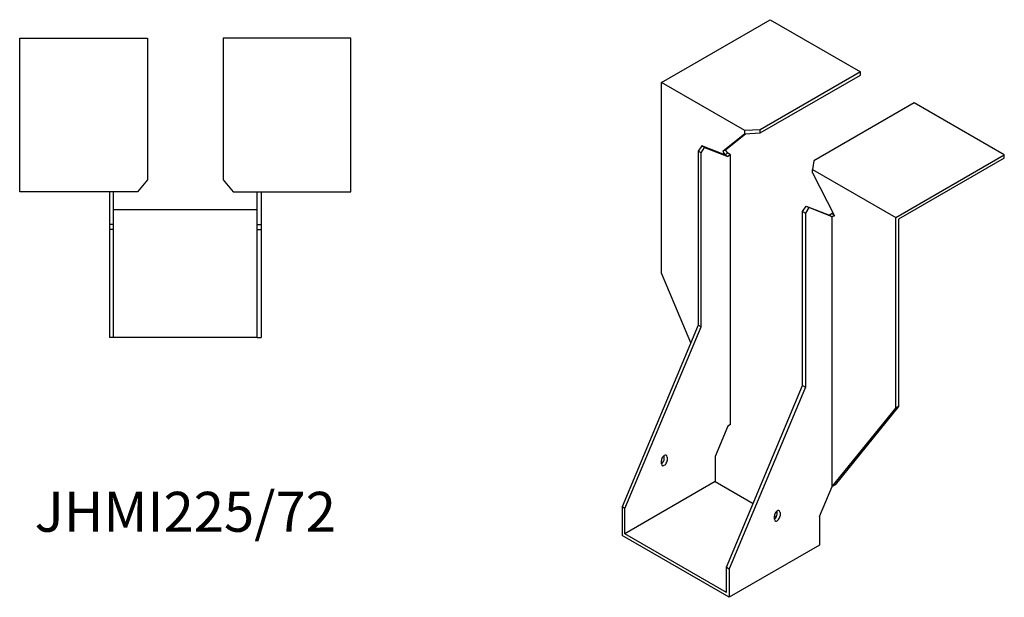
# Model space of a CAD drawing. Units: millimetres. Extents: x 1647 to 2411, y 990 to 1879.
# Drawn here: x 1917 to 2411, y 990 to 1280 of the extents above; entities that cross this region are included whole.
import ezdxf

# ---------------------------------------------------------------- set-up
doc = ezdxf.new("R2010")
doc.units = ezdxf.units.MM
doc.layers.add('Part', color=7, linetype='Continuous', lineweight=25)
doc.layers.add('Text', color=7, linetype='Continuous', lineweight=25)
doc.styles.add('EU_style', font='arial.ttf')

msp = doc.modelspace()

# ---------------------------------------------------------------- linework, layer by layer
at = {"layer": 'Part'}
for p, q in [((2238.71, 1248.25), (2293.16, 1279.69)), ((2293.16, 1279.69), (2338.41, 1253.56)), ((1917, 1270.5), (1981, 1270.5)), ((1917, 1193.5), (1917, 1270.5)), ((1981, 1270.5), (1981, 1199.46)), ((2019, 1270.5), (2019, 1199.46)), ((2083, 1270.5), (2019, 1270.5)), ((2083, 1193.5), (2083, 1270.5)), ((2338.41, 1253.56), (2288.18, 1224.56)), ((2288.18, 1222.92), (2338.41, 1251.92)), ((2338.41, 1251.92), (2338.41, 1253.56)), ((2280.43, 1224.16), (2238.71, 1248.25)), ((2238.71, 1152.72), (2238.71, 1248.25)), ((2365.28, 1238.04), (2315.05, 1209.04)), ((2410.54, 1211.92), (2365.28, 1238.04)), ((2288.18, 1224.56), (2280.43, 1224.16)), ((2280.43, 1222.53), (2280.43, 1224.16)), ((2288.18, 1222.92), (2288.18, 1224.56)), ((2280.43, 1222.53), (2269.4, 1213.72)), ((2270.81, 1214.53), (2280.85, 1222.55)), ((2280.43, 1222.53), (2288.18, 1222.92)), ((2258.86, 1216.53), (2257.09, 1213.8)), ((2258.51, 1212.98), (2260.28, 1215.72)), ((2260.28, 1215.72), (2258.86, 1216.53)), ((2270.53, 1211.97), (2258.86, 1216.53)), ((2260.28, 1215.72), (2271.94, 1211.15)), ((2270.81, 1214.53), (2269.4, 1213.72)), ((2271.94, 1212.78), (2270.81, 1214.53)), ((2258.51, 1212.98), (2257.09, 1213.8)), ((2257.09, 1213.8), (2257.09, 1126.59)), ((2258.51, 1125.78), (2258.51, 1212.98)), ((2269.4, 1213.72), (2270.53, 1211.97)), ((2271.94, 1212.78), (2270.53, 1211.97)), ((2271.94, 1211.15), (2270.53, 1211.97)), ((2273.36, 1211.97), (2271.94, 1212.78)), ((2273.36, 1211.97), (2271.94, 1211.15)), ((2273.36, 1076.85), (2273.36, 1211.97)), ((2356.09, 1180.48), (2410.54, 1211.92)), ((2410.54, 1210.28), (2357.5, 1179.66)), ((2410.54, 1210.28), (2410.54, 1211.92)), ((2315.05, 1209.04), (2314.37, 1204.57)), ((2314.37, 1202.93), (2314.37, 1204.57)), ((2314.37, 1204.57), (2356.09, 1180.48)), ((1981, 1199.46), (1976, 1193.5)), ((2019, 1199.46), (2024, 1193.5)), ((2314.37, 1202.93), (2325.4, 1181.38)), ((1976, 1193.5), (1917, 1193.5)), ((1962, 1193.5), (1962, 1177)), ((1964, 1177), (1964, 1193.5)), ((2024, 1193.5), (2083, 1193.5)), ((2036, 1177), (2036, 1193.5)), ((2038, 1193.5), (2038, 1177)), ((1964, 1184.5), (2036, 1184.5)), ((2309.42, 1183.59), (2311.19, 1186.32)), ((2312.6, 1185.51), (2310.83, 1182.77)), ((2311.19, 1186.32), (2312.6, 1185.51)), ((2311.19, 1186.32), (2322.85, 1181.76)), ((2324.27, 1180.94), (2312.6, 1185.51)), ((2309.42, 1096.38), (2309.42, 1183.59)), ((2309.42, 1183.59), (2310.83, 1182.77)), ((2310.83, 1182.77), (2310.83, 1095.57)), ((2324.27, 1182.57), (2322.85, 1181.76)), ((2322.85, 1181.76), (2324.27, 1180.94)), ((2324.27, 1182.57), (2325.01, 1182.14)), ((2325.32, 1181.55), (2324.27, 1180.94)), ((2325.4, 1181.38), (2324.27, 1180.94)), ((2324.27, 1045.83), (2324.27, 1180.94)), ((2356.09, 1084.95), (2356.09, 1180.48)), ((2357.5, 1179.66), (2357.5, 1085.77)), ((1964, 1177), (1962, 1177)), ((1962, 1177), (1962, 1174.5)), ((1964, 1174.5), (1964, 1177)), ((2036, 1174.5), (2036, 1177)), ((2036, 1177), (2038, 1177)), ((2038, 1177), (2038, 1174.5)), ((1962, 1174.5), (1962, 1120.5)), ((1964, 1174.5), (1962, 1174.5)), ((1964, 1120.5), (1964, 1174.5)), ((2036, 1120.5), (2036, 1174.5)), ((2036, 1174.5), (2038, 1174.5)), ((2038, 1174.5), (2038, 1120.5)), ((2253.38, 1117.74), (2238.71, 1152.72)), ((2257.09, 1126.59), (2218.91, 1035.55)), ((2220.32, 1034.74), (2258.51, 1125.78)), ((2258.51, 1125.78), (2257.09, 1126.59)), ((1964, 1120.5), (1962, 1120.5)), ((2036, 1120.5), (1964, 1120.5)), ((2036, 1120.5), (2038, 1120.5)), ((2271.24, 1005.34), (2309.42, 1096.38)), ((2309.42, 1096.38), (2310.83, 1095.57)), ((2310.83, 1095.57), (2272.65, 1004.53)), ((2324.27, 1045.83), (2356.09, 1084.95)), ((2357.5, 1085.77), (2325.68, 1046.64)), ((2357.5, 1085.77), (2356.09, 1084.95)), ((2271.94, 1076.04), (2265.58, 1060.86)), ((2273.36, 1076.85), (2271.94, 1076.04)), ((2240.12, 1059.64), (2240.12, 1061.27)), ((2238.71, 1057.19), (2238.71, 1058.82)), ((2241.54, 1060.46), (2241.54, 1058.82)), ((2265.58, 1060.86), (2265.58, 1048.21)), ((2265.58, 1048.21), (2220.32, 1022.08)), ((2265.58, 1048.21), (2284.61, 1037.22)), ((2325.68, 1046.64), (2324.27, 1045.83)), ((2317.9, 1030.65), (2324.27, 1045.83)), ((2220.32, 1034.74), (2218.91, 1035.55)), ((2218.91, 1035.55), (2218.91, 1021.26)), ((2220.32, 1022.08), (2220.32, 1034.74)), ((2296.69, 1031.88), (2296.69, 1033.51)), ((2298.11, 1032.7), (2298.11, 1031.06)), ((2295.28, 1029.43), (2295.28, 1031.06)), ((2295.28, 1031.06), (2296.28, 1030.49)), ((2317.9, 1030.65), (2317.9, 1016.37)), ((2271.24, 992.69), (2220.32, 1022.08)), ((2272.65, 990.24), (2218.91, 1021.26)), ((2317.9, 1016.37), (2272.65, 990.24)), ((2271.24, 992.69), (2271.24, 1005.34)), ((2271.24, 1005.34), (2272.65, 1004.53)), ((2272.65, 1004.53), (2272.65, 990.24))]:
    msp.add_line(p, q, dxfattribs=at)
for centre, major_axis, start_param, end_param in [((2240.12, 1059.64), (1, 1.73), 5.497787, 8.63938), ((2238.71, 1058.82), (1, 1.73), 3.926991, 5.497787), ((2240.12, 1058.01), (-1, -1.73), 5.497787, 8.63938), ((2296.69, 1031.88), (1, 1.73), 5.497787, 8.63938), ((2295.28, 1031.06), (1, 1.73), 3.926991, 5.497787), ((2296.69, 1030.25), (-1, -1.73), 5.497787, 8.63938)]:
    msp.add_ellipse(centre, major_axis=major_axis, ratio=0.57735, start_param=start_param, end_param=end_param, dxfattribs=at)

# ---------------------------------------------------------------- texts
at = {"layer": 'Text', "insert": (2000, 1030.5), "char_height": 20, "width": 343.6746, "attachment_point": 5, "style": 'EU_style'}
msp.add_mtext('{JHMI225/72}', dxfattribs=at)

doc.saveas('drawing.dxf')
